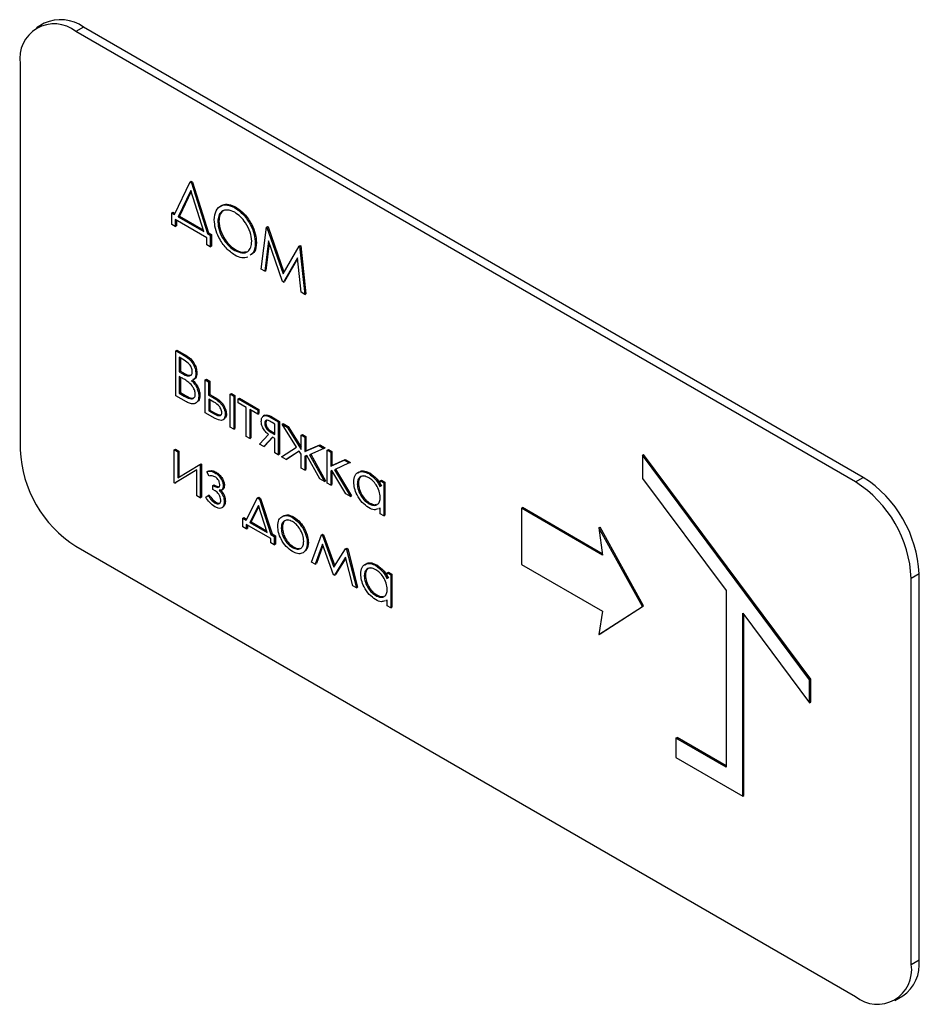
# Model space of a CAD drawing. Units: millimetres. Extents: x 153 to 742, y 23 to 561.
# Drawn here: x 617 to 623, y 122 to 128 of the extents above; entities that cross this region are included whole.
import ezdxf

# ---------------------------------------------------------------- set-up
doc = ezdxf.new("R2010")
doc.units = ezdxf.units.MM

msp = doc.modelspace()

# ---------------------------------------------------------------- linework, layer by layer
at = {"color": 7, "linetype": 'Continuous', "lineweight": 25}
for p, q in [((617.4622, 128.46), (617.4127, 128.4314)), ((617.7122, 128.4352), (617.6627, 128.4066)), ((622.6124, 125.5492), (617.6627, 128.4066)), ((622.6619, 125.5778), (617.7122, 128.4352)), ((617.3091, 128.2025), (617.3091, 125.7528)), ((618.2895, 127.2457), (618.3881, 127.4526)), ((618.3881, 127.4526), (618.3952, 127.4567)), ((618.3881, 127.4526), (618.3966, 127.4477)), ((618.3952, 127.4567), (618.4037, 127.4518)), ((618.3966, 127.4477), (618.4037, 127.4518)), ((618.3966, 127.4477), (618.4989, 127.1248)), ((618.4037, 127.4518), (618.506, 127.1289)), ((618.3926, 127.3984), (618.3133, 127.232)), ((618.3947, 127.392), (618.3204, 127.236)), ((618.4749, 127.1387), (618.3926, 127.3984)), ((618.6702, 127.2897), (618.6773, 127.2938)), ((618.272, 127.2558), (618.2791, 127.2599)), ((618.272, 127.1825), (618.272, 127.2558)), ((618.272, 127.2558), (618.2895, 127.2457)), ((618.2791, 127.2599), (618.2925, 127.2521)), ((618.3133, 127.232), (618.3204, 127.236)), ((618.3133, 127.232), (618.4749, 127.1387)), ((618.3204, 127.236), (618.4717, 127.1487)), ((618.2942, 127.1697), (618.272, 127.1825)), ((618.4941, 127.0983), (618.2942, 127.2137)), ((618.2942, 127.2137), (618.2942, 127.1697)), ((618.2942, 127.1697), (618.3013, 127.1738)), ((618.3013, 127.2096), (618.3013, 127.1738)), ((618.5639, 127.1997), (618.571, 127.2038)), ((618.84, 126.8986), (618.8727, 127.1656)), ((618.8727, 127.1656), (618.8797, 127.1696)), ((618.8727, 127.1656), (618.8758, 127.1637)), ((618.8758, 127.1637), (618.8829, 127.1678)), ((618.8758, 127.1637), (618.978, 126.8702)), ((618.8797, 127.1696), (618.8829, 127.1678)), ((618.8829, 127.1678), (618.9833, 126.8794)), ((618.4941, 127.0543), (618.4941, 127.0983)), ((618.4989, 127.1248), (618.506, 127.1289)), ((618.4989, 127.1248), (618.5164, 127.1148)), ((618.506, 127.1289), (618.5234, 127.1188)), ((618.5164, 127.1148), (618.5234, 127.1188)), ((618.5164, 127.1148), (618.5164, 127.0415)), ((618.5234, 127.1188), (618.5234, 127.0456)), ((618.5164, 127.0415), (618.4941, 127.0543)), ((618.5164, 127.0415), (618.5234, 127.0456)), ((618.8019, 127.0636), (618.809, 127.0677)), ((618.886, 127.0782), (618.8623, 126.8857)), ((618.8909, 127.0642), (618.8694, 126.8898)), ((618.9757, 126.8203), (618.886, 127.0782)), ((618.978, 126.8702), (619.0799, 127.0459)), ((619.0799, 127.0459), (619.087, 127.05)), ((619.0799, 127.0459), (619.0832, 127.044)), ((619.0832, 127.044), (619.0902, 127.0481)), ((619.0832, 127.044), (619.116, 126.7393)), ((619.087, 127.05), (619.0902, 127.0481)), ((619.0902, 127.0481), (619.1231, 126.7433)), ((618.6713, 127.018), (618.6784, 127.0221)), ((619.07, 126.9715), (618.9807, 126.8174)), ((619.0937, 126.7521), (619.07, 126.9715)), ((619.0708, 126.9646), (618.9878, 126.8215)), ((618.8623, 126.8857), (618.84, 126.8986)), ((618.8623, 126.8857), (618.8694, 126.8898)), ((618.9807, 126.8174), (618.9757, 126.8203)), ((618.9807, 126.8174), (618.9878, 126.8215)), ((619.116, 126.7393), (619.0937, 126.7521)), ((619.116, 126.7393), (619.1231, 126.7433)), ((618.2974, 126.3817), (618.3045, 126.3858)), ((618.2974, 126.3817), (618.3457, 126.3538)), ((618.2974, 126.0959), (618.2974, 126.3817)), ((618.3045, 126.3858), (618.3528, 126.3579)), ((618.3457, 126.3538), (618.3528, 126.3579)), ((618.3498, 126.3222), (618.3196, 126.3396)), ((618.3196, 126.3396), (618.3196, 126.248)), ((618.3267, 126.3355), (618.3267, 126.252)), ((618.3196, 126.248), (618.3267, 126.252)), ((618.3196, 126.248), (618.3346, 126.2393)), ((618.3344, 126.2101), (618.3196, 126.2186)), ((618.3196, 126.2186), (618.3196, 126.1124)), ((618.3267, 126.252), (618.3416, 126.2434)), ((618.3346, 126.2393), (618.3416, 126.2434)), ((618.4243, 126.2376), (618.4314, 126.2417)), ((618.3267, 126.2146), (618.3267, 126.1165)), ((618.4065, 126.1965), (618.4153, 126.2016)), ((618.4846, 126.1967), (618.4917, 126.2008)), ((618.4846, 125.9878), (618.4846, 126.1967)), ((618.4846, 126.1967), (618.506, 126.1843)), ((618.4917, 126.2008), (618.5131, 126.1884)), ((618.506, 126.1843), (618.5131, 126.1884)), ((618.506, 126.1843), (618.506, 126.1001)), ((618.5131, 126.1884), (618.5131, 126.1042)), ((618.3644, 126.0573), (618.2974, 126.0959)), ((618.3196, 126.1124), (618.3267, 126.1165)), ((618.3196, 126.1124), (618.3513, 126.0941)), ((618.3267, 126.1165), (618.3583, 126.0982)), ((618.3513, 126.0941), (618.3583, 126.0982)), ((618.4434, 126.0928), (618.4504, 126.0968)), ((618.506, 126.1001), (618.5131, 126.1042)), ((618.506, 126.1001), (618.5293, 126.0866)), ((618.5131, 126.1042), (618.5364, 126.0907)), ((618.6433, 126.1051), (618.6503, 126.1092)), ((618.6433, 126.1051), (618.6655, 126.0923)), ((618.6433, 125.8962), (618.6433, 126.1051)), ((618.6503, 126.1092), (618.6726, 126.0964)), ((618.6655, 126.0923), (618.6726, 126.0964)), ((618.6655, 126.0923), (618.6655, 125.8834)), ((618.6726, 126.0964), (618.6726, 125.8875)), ((618.5289, 126.0612), (618.5068, 126.0739)), ((618.5068, 126.0739), (618.5068, 126.0007)), ((618.5139, 126.0699), (618.5139, 126.0047)), ((618.5293, 126.0866), (618.5364, 126.0907)), ((618.694, 126.0758), (618.7011, 126.0799)), ((618.694, 126.0758), (618.8178, 126.0044)), ((618.694, 126.0501), (618.694, 126.0758)), ((618.7448, 126.0208), (618.694, 126.0501)), ((618.7011, 126.0799), (618.8249, 126.0084)), ((618.5466, 125.952), (618.4846, 125.9878)), ((618.5068, 126.0007), (618.5139, 126.0047)), ((618.5068, 126.0007), (618.5367, 125.9834)), ((618.5139, 126.0047), (618.5438, 125.9875)), ((618.5367, 125.9834), (618.5438, 125.9875)), ((618.6115, 125.9762), (618.6186, 125.9802)), ((618.7448, 125.8376), (618.7448, 126.0208)), ((618.8178, 125.9787), (618.767, 126.008)), ((618.767, 126.008), (618.767, 125.8248)), ((618.7741, 126.0039), (618.7741, 125.8289)), ((618.8178, 126.0044), (618.8249, 126.0084)), ((618.8178, 126.0044), (618.8178, 125.9787)), ((618.8178, 125.9787), (618.8249, 125.9828)), ((618.8249, 126.0084), (618.8249, 125.9828)), ((618.8612, 125.9716), (618.8524, 125.9665)), ((618.8622, 125.9189), (618.8693, 125.923)), ((618.8927, 125.9611), (618.8998, 125.9652)), ((618.8927, 125.9611), (618.9479, 125.9293)), ((618.8998, 125.9652), (618.9549, 125.9333)), ((618.9257, 125.9164), (618.9099, 125.9255)), ((618.9257, 125.8505), (618.9257, 125.9164)), ((618.9479, 125.9293), (618.9549, 125.9333)), ((618.9479, 125.9293), (618.9479, 125.7204)), ((618.9549, 125.9333), (618.9549, 125.7245)), ((618.9721, 125.9153), (618.9792, 125.9193)), ((619.0631, 125.7696), (618.9721, 125.9153)), ((618.9721, 125.9153), (619.0042, 125.8967)), ((618.9792, 125.9193), (619.0113, 125.9008)), ((618.6655, 125.8834), (618.6433, 125.8962)), ((618.6655, 125.8834), (618.6726, 125.8875)), ((618.8297, 125.7886), (618.8856, 125.8506)), ((618.9099, 125.8595), (618.917, 125.8636)), ((618.9099, 125.8595), (618.9257, 125.8505)), ((618.917, 125.8636), (618.9257, 125.8586)), ((619.0042, 125.8967), (619.0113, 125.9008)), ((619.0042, 125.8967), (619.0938, 125.7552)), ((619.0113, 125.9008), (619.0938, 125.7705)), ((619.0938, 125.845), (619.1009, 125.8491)), ((619.0938, 125.845), (619.116, 125.8322)), ((619.0938, 125.7552), (619.0938, 125.845)), ((619.1009, 125.8491), (619.1231, 125.8363)), ((618.767, 125.8248), (618.7448, 125.8376)), ((618.767, 125.8248), (618.7741, 125.8289)), ((618.8563, 125.7733), (618.8297, 125.7886)), ((618.9106, 125.8335), (618.8563, 125.7733)), ((618.9128, 125.8322), (618.8633, 125.7774)), ((618.9257, 125.8248), (618.9106, 125.8335)), ((618.9257, 125.7332), (618.9257, 125.8248)), ((619.116, 125.8322), (619.1231, 125.8363)), ((619.116, 125.8322), (619.116, 125.7424)), ((619.116, 125.7424), (619.2056, 125.7805)), ((619.1231, 125.8363), (619.1231, 125.7465)), ((619.1231, 125.7465), (619.2127, 125.7845)), ((619.2056, 125.7805), (619.2127, 125.7845)), ((619.2056, 125.7805), (619.2377, 125.7619)), ((619.2127, 125.7845), (619.2448, 125.766)), ((618.2879, 125.7523), (618.295, 125.7564)), ((618.2879, 125.5434), (618.2879, 125.7523)), ((618.2879, 125.7523), (618.3101, 125.7395)), ((618.295, 125.7564), (618.3172, 125.7435)), ((618.3101, 125.7395), (618.3172, 125.7435)), ((618.3101, 125.7395), (618.3101, 125.5755)), ((618.3172, 125.7435), (618.3172, 125.5798)), ((618.8563, 125.7733), (618.8633, 125.7774)), ((618.9479, 125.7204), (618.9257, 125.7332)), ((618.9479, 125.7204), (618.9549, 125.7245)), ((618.9693, 125.708), (619.0631, 125.7696)), ((619.0804, 125.745), (618.9984, 125.6912)), ((619.0806, 125.7446), (619.0055, 125.6953)), ((619.0938, 125.7243), (619.0804, 125.745)), ((619.0938, 125.6361), (619.0938, 125.7243)), ((619.116, 125.7424), (619.1231, 125.7465)), ((619.2377, 125.7619), (619.1467, 125.7219)), ((619.1467, 125.7219), (619.2406, 125.5514)), ((619.1542, 125.7252), (619.2476, 125.5555)), ((619.2377, 125.7619), (619.2448, 125.766)), ((619.2588, 125.7497), (619.2659, 125.7538)), ((619.2588, 125.7497), (619.281, 125.7369)), ((619.2588, 125.5409), (619.2588, 125.7497)), ((619.2659, 125.7538), (619.2881, 125.741)), ((619.281, 125.7369), (619.2881, 125.741)), ((619.281, 125.7369), (619.281, 125.6492)), ((619.2881, 125.741), (619.2881, 125.6532)), ((621.2603, 125.7186), (621.2674, 125.7227)), ((621.2603, 125.7186), (621.2603, 125.5716)), ((622.321, 124.2939), (621.2603, 125.7186)), ((622.3281, 124.2979), (621.2674, 125.7227)), ((618.3101, 125.5755), (618.4497, 125.6589)), ((618.4497, 125.6589), (618.4568, 125.6629)), ((618.4497, 125.6589), (618.4529, 125.657)), ((618.4529, 125.657), (618.46, 125.6611)), ((618.4529, 125.657), (618.4529, 125.4482)), ((618.4568, 125.6629), (618.46, 125.6611)), ((618.46, 125.6611), (618.46, 125.4523)), ((618.9984, 125.6912), (618.9693, 125.708)), ((618.9984, 125.6912), (619.0055, 125.6953)), ((619.1297, 125.7165), (619.116, 125.7114)), ((619.116, 125.7114), (619.116, 125.6233)), ((619.1231, 125.714), (619.1231, 125.6274)), ((619.2113, 125.5683), (619.1297, 125.7165)), ((619.281, 125.6492), (619.3662, 125.6878)), ((619.2881, 125.6532), (619.3733, 125.6918)), ((619.3984, 125.6692), (619.3047, 125.6267)), ((619.3662, 125.6878), (619.3733, 125.6918)), ((619.3662, 125.6878), (619.3984, 125.6692)), ((619.3733, 125.6918), (619.4055, 125.6732)), ((619.3984, 125.6692), (619.4055, 125.6732)), ((618.4307, 125.625), (618.2911, 125.5416)), ((618.4307, 125.6248), (618.2981, 125.5457)), ((618.4307, 125.461), (618.4307, 125.625)), ((618.4941, 125.6131), (618.5012, 125.6172)), ((618.5084, 125.586), (618.4941, 125.6131)), ((618.5459, 125.607), (618.5529, 125.6111)), ((619.116, 125.6233), (619.0938, 125.6361)), ((619.116, 125.6233), (619.1231, 125.6274)), ((619.281, 125.6492), (619.2881, 125.6532)), ((619.2884, 125.6205), (619.281, 125.6172)), ((619.281, 125.6172), (619.281, 125.5281)), ((619.2881, 125.6203), (619.2881, 125.5322)), ((619.3759, 125.4733), (619.2884, 125.6205)), ((619.3047, 125.6267), (619.4064, 125.4557)), ((619.3122, 125.6301), (619.4134, 125.4598)), ((619.522, 125.6015), (619.529, 125.6056)), ((618.2911, 125.5416), (618.2879, 125.5434)), ((618.2911, 125.5416), (618.2981, 125.5457)), ((618.5322, 125.527), (618.5393, 125.531)), ((618.5393, 125.531), (618.5518, 125.5238)), ((619.2406, 125.5514), (619.2113, 125.5683)), ((619.2406, 125.5514), (619.2476, 125.5555)), ((619.281, 125.5281), (619.2588, 125.5409)), ((619.281, 125.5281), (619.2881, 125.5322)), ((619.4492, 125.5357), (619.4563, 125.5398)), ((619.5951, 125.5556), (619.6022, 125.5597)), ((619.5951, 125.5169), (619.5951, 125.5556)), ((619.5951, 125.5556), (619.6174, 125.5428)), ((619.6022, 125.5597), (619.6244, 125.5468)), ((619.6174, 125.5428), (619.6244, 125.5468)), ((619.6174, 125.5428), (619.6174, 125.3339)), ((619.6244, 125.5468), (619.6244, 125.338)), ((621.2603, 125.5716), (621.7907, 124.8593)), ((622.6124, 125.5492), (622.6619, 125.5778)), ((618.5021, 125.4638), (618.5091, 125.4679)), ((618.5322, 125.527), (618.5447, 125.5198)), ((618.5322, 125.5013), (618.5322, 125.527)), ((618.5472, 125.4926), (618.5322, 125.5013)), ((618.5447, 125.5198), (618.5518, 125.5238)), ((618.5879, 125.4974), (618.5968, 125.5025)), ((618.5988, 125.5234), (618.6059, 125.5275)), ((619.4064, 125.4557), (619.3759, 125.4733)), ((618.4529, 125.4482), (618.4307, 125.461)), ((618.4529, 125.4482), (618.46, 125.4523)), ((618.4878, 125.4524), (618.5021, 125.4638)), ((618.5452, 125.4169), (618.5523, 125.421)), ((618.6052, 125.4221), (618.6123, 125.4262)), ((618.744, 125.3058), (618.8165, 125.4471)), ((618.8165, 125.4471), (618.8236, 125.4512)), ((618.8165, 125.4471), (618.8287, 125.4401)), ((618.8236, 125.4512), (618.8358, 125.4441)), ((618.8287, 125.4401), (618.8358, 125.4441)), ((618.8287, 125.4401), (618.9011, 125.2151)), ((618.8358, 125.4441), (618.9081, 125.2192)), ((619.4064, 125.4557), (619.4134, 125.4598)), ((619.5221, 125.4109), (619.5291, 125.415)), ((618.8225, 125.399), (618.7682, 125.2918)), ((618.8245, 125.3929), (618.7752, 125.2959)), ((618.877, 125.229), (618.8225, 125.399)), ((619.5951, 125.3829), (619.5863, 125.3804)), ((619.5867, 125.3772), (619.5951, 125.3821)), ((619.5951, 125.3467), (619.5951, 125.3829)), ((619.6174, 125.3339), (619.5951, 125.3467)), ((620.4914, 125.3815), (620.4985, 125.3856)), ((620.4914, 125.3815), (620.4914, 125.0246)), ((621.0055, 125.0848), (620.4914, 125.3815)), ((621.0044, 125.0936), (620.4985, 125.3856)), ((618.7226, 125.3181), (618.7297, 125.3222)), ((618.7226, 125.2632), (618.7226, 125.3181)), ((618.7226, 125.3181), (618.744, 125.3058)), ((618.7297, 125.3222), (618.7472, 125.3121)), ((618.7682, 125.2918), (618.7752, 125.2959)), ((618.7682, 125.2918), (618.877, 125.229)), ((618.7752, 125.2959), (618.8738, 125.239)), ((619.0384, 125.3227), (619.0455, 125.3268)), ((619.6174, 125.3339), (619.6244, 125.338)), ((618.7448, 125.2504), (618.7226, 125.2632)), ((618.9003, 125.1899), (618.7448, 125.2797)), ((618.7448, 125.2797), (618.7448, 125.2504)), ((618.7448, 125.2504), (618.7519, 125.2544)), ((618.7519, 125.2756), (618.7519, 125.2544)), ((618.9011, 125.2151), (618.9081, 125.2192)), ((618.9081, 125.2192), (618.9296, 125.2068)), ((618.9669, 125.2551), (618.974, 125.2592)), ((619.1071, 125.2486), (619.1142, 125.2527)), ((619.2217, 125.2132), (619.2288, 125.2173)), ((619.2288, 125.2173), (619.2351, 125.2136)), ((620.9836, 125.2568), (620.9907, 125.2609)), ((621.2603, 124.7592), (620.9836, 125.2568)), ((620.9836, 125.2568), (621.0055, 125.0848)), ((621.2674, 124.7633), (620.9907, 125.2609)), ((618.9003, 125.1617), (618.9003, 125.1899)), ((618.9225, 125.1489), (618.9003, 125.1617)), ((618.9011, 125.2151), (618.9225, 125.2027)), ((618.9225, 125.2027), (618.9296, 125.2068)), ((618.9225, 125.2027), (618.9225, 125.1489)), ((618.9296, 125.2068), (618.9296, 125.153)), ((619.1319, 125.1601), (619.139, 125.1641)), ((619.1597, 125.0402), (619.2217, 125.2132)), ((619.2217, 125.2132), (619.228, 125.2096)), ((619.228, 125.2096), (619.2351, 125.2136)), ((619.228, 125.2096), (619.3016, 125.007)), ((619.2351, 125.2136), (619.307, 125.0157)), ((617.6627, 125.1405), (622.6124, 122.283)), ((618.9225, 125.1489), (618.9296, 125.153)), ((619.0383, 125.1322), (619.0454, 125.1363)), ((619.2287, 125.1542), (619.183, 125.0267)), ((619.2315, 125.1464), (619.19, 125.0308)), ((619.2994, 124.9595), (619.2287, 125.1542)), ((619.3016, 125.007), (619.3752, 125.1246)), ((619.3752, 125.1246), (619.3822, 125.1287)), ((619.3752, 125.1246), (619.3819, 125.1207)), ((619.3819, 125.1207), (619.3889, 125.1248)), ((619.3819, 125.1207), (619.4436, 124.8762)), ((619.3822, 125.1287), (619.3889, 125.1248)), ((619.3889, 125.1248), (619.4507, 124.8803)), ((619.183, 125.0267), (619.1597, 125.0402)), ((619.183, 125.0267), (619.19, 125.0308)), ((619.3746, 125.0704), (619.3038, 124.957)), ((619.3759, 125.0652), (619.3109, 124.9611)), ((619.4204, 124.8897), (619.3746, 125.0704)), ((619.5664, 125.0179), (619.5735, 125.022)), ((619.6396, 124.972), (619.6466, 124.9761)), ((619.6396, 124.9333), (619.6396, 124.972)), ((619.6396, 124.972), (619.6618, 124.9592)), ((619.6466, 124.9761), (619.6688, 124.9632)), ((620.4914, 125.0246), (621.0055, 124.7278)), ((619.3038, 124.957), (619.2994, 124.9595)), ((619.3038, 124.957), (619.3109, 124.9611)), ((619.4936, 124.9521), (619.5007, 124.9562)), ((619.6618, 124.9592), (619.6688, 124.9632)), ((619.6618, 124.9592), (619.6618, 124.7503)), ((619.6688, 124.9632), (619.6688, 124.7544)), ((623.0155, 124.9654), (622.966, 124.9368)), ((622.966, 122.4872), (622.966, 124.9368)), ((623.0155, 122.5158), (623.0155, 124.9654)), ((619.4436, 124.8762), (619.4204, 124.8897)), ((619.4436, 124.8762), (619.4507, 124.8803)), ((621.7907, 124.8593), (621.7907, 123.7386)), ((619.5665, 124.8273), (619.5736, 124.8314)), ((619.6396, 124.7993), (619.6307, 124.7968)), ((619.6311, 124.7936), (619.6396, 124.7985)), ((619.6396, 124.7631), (619.6396, 124.7993)), ((619.6618, 124.7503), (619.6396, 124.7631)), ((619.6618, 124.7503), (619.6688, 124.7544)), ((620.9836, 124.581), (621.2603, 124.7592)), ((621.0055, 124.7278), (620.9836, 124.581)), ((620.9907, 124.5851), (621.2674, 124.7633)), ((621.2603, 124.7592), (621.2674, 124.7633)), ((621.8967, 124.7168), (622.321, 124.1469)), ((621.8967, 123.5548), (621.8967, 124.7168)), ((621.9038, 123.5589), (621.9038, 124.7073)), ((620.9836, 124.581), (620.9907, 124.5851)), ((622.321, 124.2939), (622.3281, 124.2979)), ((622.321, 124.1469), (622.321, 124.2939)), ((622.3281, 124.151), (622.3281, 124.2979)), ((622.321, 124.1469), (622.3281, 124.151)), ((621.4725, 123.9222), (621.4795, 123.9263)), ((621.4725, 123.9222), (621.4725, 123.7998)), ((621.7907, 123.7386), (621.4725, 123.9222)), ((621.7907, 123.7467), (621.4795, 123.9263)), ((621.4725, 123.7998), (621.8967, 123.5548)), ((621.8967, 123.5548), (621.9038, 123.5589)), ((622.966, 122.4872), (623.0155, 122.5158)), ((622.8624, 122.2583), (622.9119, 122.2869))]:
    msp.add_line(p, q, dxfattribs=at)
for centre, radius, start, end in [((617.5657, 128.2308), 0.2515, 54.38108, 114.30889), ((617.5247, 128.2374), 0.2184, 50.79634, 189.21441), ((618.0768, 125.7878), 0.7684, 182.60593, 237.39407), ((622.1984, 124.9019), 0.7684, 2.60527, 57.39473), ((622.2479, 124.9305), 0.7684, 2.60527, 57.39473), ((622.7505, 122.4522), 0.2184, 230.79755, 9.2132), ((622.7776, 122.4855), 0.2398, 304.0565, 7.25543)]:
    msp.add_arc(centre, radius, start, end, dxfattribs=at)
for points, knots in [([(618.5417, 127.2124), (618.544, 127.2332), (618.5486, 127.2746), (618.5825, 127.3053), (618.6252, 127.3105), (618.6552, 127.2967), (618.6702, 127.2897)], [0, 0, 0, 0, 0.279727, 0.55933, 0.779681, 1, 1, 1, 1]), ([(618.581, 127.2936), (618.5852, 127.2985), (618.5977, 127.3131), (618.6329, 127.3138), (618.6625, 127.3005), (618.6773, 127.2938)], [0, 0, 0, 0, 0.202099, 0.601078, 1, 1, 1, 1]), ([(618.6702, 127.2897), (618.6896, 127.2762), (618.7284, 127.2491), (618.7718, 127.1835), (618.7981, 127.1185), (618.8006, 127.0819), (618.8019, 127.0636)], [0, 0, 0, 0, 0.279764, 0.559353, 0.779557, 1, 1, 1, 1]), ([(618.6773, 127.2938), (618.6967, 127.2803), (618.7355, 127.2532), (618.7788, 127.1876), (618.8052, 127.1226), (618.8077, 127.086), (618.809, 127.0677)], [0, 0, 0, 0, 0.279764, 0.559353, 0.779557, 1, 1, 1, 1]), ([(618.6713, 127.2598), (618.6557, 127.2665), (618.6245, 127.2798), (618.5887, 127.2686), (618.5673, 127.2405), (618.5651, 127.2133), (618.5639, 127.1997)], [0, 0, 0, 0, 0.279628, 0.55936, 0.779636, 1, 1, 1, 1]), ([(618.6118, 127.2726), (618.6061, 127.2716), (618.5901, 127.2687), (618.5747, 127.2439), (618.5722, 127.2172), (618.571, 127.2038)], [0, 0, 0, 0, 0.216478, 0.608161, 1, 1, 1, 1]), ([(618.7797, 127.0765), (618.7778, 127.0957), (618.774, 127.1342), (618.7439, 127.1909), (618.7082, 127.2343), (618.6836, 127.2513), (618.6713, 127.2598)], [0, 0, 0, 0, 0.279481, 0.558875, 0.779516, 1, 1, 1, 1]), ([(618.6722, 126.9881), (618.653, 127.0017), (618.6147, 127.0287), (618.572, 127.0937), (618.5457, 127.158), (618.5431, 127.1943), (618.5417, 127.2124)], [0, 0, 0, 0, 0.2796649, 0.5593453, 0.7796442, 1, 1, 1, 1]), ([(618.5639, 127.1997), (618.5658, 127.1806), (618.5696, 127.1424), (618.5995, 127.0863), (618.6346, 127.0427), (618.6591, 127.0262), (618.6713, 127.018)], [0, 0, 0, 0, 0.279424, 0.55908, 0.779482, 1, 1, 1, 1]), ([(618.571, 127.2038), (618.5729, 127.1847), (618.5767, 127.1465), (618.6066, 127.0904), (618.6417, 127.0467), (618.6662, 127.0303), (618.6784, 127.0221)], [0, 0, 0, 0, 0.279424, 0.55908, 0.779482, 1, 1, 1, 1]), ([(618.6713, 127.018), (618.687, 127.011), (618.7185, 126.997), (618.7549, 127.0072), (618.7763, 127.0356), (618.7786, 127.0629), (618.7797, 127.0765)], [0, 0, 0, 0, 0.279835, 0.55939, 0.779642, 1, 1, 1, 1]), ([(618.8019, 127.0636), (618.8004, 127.0417), (618.7981, 127.0072), (618.7775, 126.993), (618.7699, 126.9877)], [0, 0, 0, 0, 0.632741, 1, 1, 1, 1]), ([(618.809, 127.0677), (618.8075, 127.0458), (618.8052, 127.0113), (618.7845, 126.997), (618.777, 126.9918)], [0, 0, 0, 0, 0.632741, 1, 1, 1, 1]), ([(618.7544, 126.9743), (618.7422, 126.9715), (618.7175, 126.9659), (618.6874, 126.9807), (618.6722, 126.9881)], [0, 0, 0, 0, 0.494213, 1, 1, 1, 1]), ([(618.6784, 127.0221), (618.6945, 127.0142), (618.7202, 127.0016), (618.7395, 127.0093), (618.7467, 127.0122)], [0, 0, 0, 0, 0.627873, 1, 1, 1, 1]), ([(618.3457, 126.3538), (618.3563, 126.3474), (618.3774, 126.3347), (618.4053, 126.3041), (618.4216, 126.268), (618.4234, 126.2477), (618.4243, 126.2376)], [0, 0, 0, 0, 0.281313, 0.559914, 0.779943, 1, 1, 1, 1]), ([(618.3528, 126.3579), (618.3634, 126.3515), (618.3845, 126.3388), (618.4124, 126.3081), (618.4286, 126.2721), (618.4305, 126.2518), (618.4314, 126.2417)], [0, 0, 0, 0, 0.281313, 0.559914, 0.779943, 1, 1, 1, 1]), ([(618.4021, 126.2499), (618.4014, 126.2574), (618.4003, 126.2686), (618.3925, 126.284), (618.3777, 126.3047), (618.3622, 126.3144), (618.3498, 126.3222)], [0, 0, 0, 0, 0.249275, 0.374934, 0.500659, 1, 1, 1, 1]), ([(618.3346, 126.2393), (618.3501, 126.2304), (618.3695, 126.2192), (618.3887, 126.2227), (618.3962, 126.2283), (618.4012, 126.2374), (618.4018, 126.2457), (618.4021, 126.2499)], [0, 0, 0, 0, 0.498616, 0.624009, 0.749382, 0.874712, 1, 1, 1, 1]), ([(618.3416, 126.2434), (618.357, 126.2348), (618.3761, 126.2241), (618.3936, 126.2258), (618.3966, 126.2283), (618.3972, 126.2287)], [0, 0, 0, 0, 0.762086, 0.953736, 1, 1, 1, 1]), ([(618.4243, 126.2376), (618.4239, 126.2312), (618.423, 126.2183), (618.4172, 126.2035), (618.4094, 126.2004), (618.4062, 126.1991)], [0, 0, 0, 0, 0.366586, 0.73291, 1, 1, 1, 1]), ([(618.4314, 126.2417), (618.4309, 126.2352), (618.43, 126.2224), (618.4243, 126.2076), (618.4165, 126.2045), (618.4132, 126.2032)], [0, 0, 0, 0, 0.366586, 0.73291, 1, 1, 1, 1]), ([(618.3807, 126.18), (618.3721, 126.1862), (618.3567, 126.1973), (618.3412, 126.2062), (618.3344, 126.2101)], [0, 0, 0, 0, 0.5596981, 1, 1, 1, 1]), ([(618.4212, 126.1056), (618.4204, 126.113), (618.4189, 126.1279), (618.4046, 126.1566), (618.3897, 126.1711), (618.3807, 126.18)], [0, 0, 0, 0, 0.279934, 0.560409, 1, 1, 1, 1]), ([(618.3957, 126.1933), (618.4031, 126.1856), (618.418, 126.1701), (618.4335, 126.1419), (618.442, 126.1152), (618.4429, 126.1002), (618.4434, 126.0928)], [0, 0, 0, 0, 0.280379, 0.55961, 0.779743, 1, 1, 1, 1]), ([(618.4028, 126.1974), (618.4102, 126.1896), (618.425, 126.1742), (618.4406, 126.146), (618.4491, 126.1193), (618.45, 126.1043), (618.4504, 126.0968)], [0, 0, 0, 0, 0.280379, 0.55961, 0.779743, 1, 1, 1, 1]), ([(618.3513, 126.0941), (618.3674, 126.0848), (618.3917, 126.0709), (618.413, 126.0805), (618.4202, 126.0926), (618.4208, 126.1013), (618.4212, 126.1056)], [0, 0, 0, 0, 0.499363, 0.748717, 0.874402, 1, 1, 1, 1]), ([(618.3583, 126.0982), (618.3751, 126.0878), (618.3969, 126.0743), (618.4113, 126.083), (618.4146, 126.085)], [0, 0, 0, 0, 0.768208, 1, 1, 1, 1]), ([(618.4434, 126.0928), (618.4419, 126.0808), (618.439, 126.0569), (618.4167, 126.0425), (618.3905, 126.0439), (618.3731, 126.0528), (618.3644, 126.0573)], [0, 0, 0, 0, 0.279131, 0.558649, 0.779054, 1, 1, 1, 1]), ([(618.4504, 126.0968), (618.4498, 126.0838), (618.449, 126.0674), (618.4392, 126.0616), (618.4372, 126.0604)], [0, 0, 0, 0, 0.796466, 1, 1, 1, 1]), ([(618.5893, 125.9887), (618.589, 125.9926), (618.5883, 126.0005), (618.5834, 126.0133), (618.5766, 126.0254), (618.5585, 126.0449), (618.542, 126.054), (618.5289, 126.0612)], [0, 0, 0, 0, 0.124887, 0.250043, 0.374946, 0.499979, 1, 1, 1, 1]), ([(618.5293, 126.0866), (618.5488, 126.0756), (618.578, 126.0591), (618.6028, 126.0173), (618.6106, 125.993), (618.6112, 125.9818), (618.6115, 125.9762)], [0, 0, 0, 0, 0.499246, 0.748786, 0.874379, 1, 1, 1, 1]), ([(618.5364, 126.0907), (618.5558, 126.0797), (618.5851, 126.0632), (618.6098, 126.0214), (618.6176, 125.997), (618.6183, 125.9858), (618.6186, 125.9802)], [0, 0, 0, 0, 0.499246, 0.748786, 0.874379, 1, 1, 1, 1]), ([(618.5367, 125.9834), (618.5483, 125.9772), (618.5628, 125.9694), (618.5783, 125.9693), (618.5847, 125.9724), (618.5887, 125.9791), (618.5891, 125.9855), (618.5893, 125.9887)], [0, 0, 0, 0, 0.499545, 0.624857, 0.749913, 0.874827, 1, 1, 1, 1]), ([(618.5438, 125.9875), (618.5555, 125.981), (618.57, 125.9729), (618.5825, 125.9737), (618.5849, 125.9739)], [0, 0, 0, 0, 0.805566, 1, 1, 1, 1]), ([(618.6115, 125.9762), (618.6103, 125.9667), (618.6077, 125.9478), (618.5839, 125.9339), (618.5608, 125.9452), (618.5466, 125.952)], [0, 0, 0, 0, 0.280016, 0.560238, 1, 1, 1, 1]), ([(618.6186, 125.9802), (618.6182, 125.9695), (618.6179, 125.9579), (618.6111, 125.954), (618.6106, 125.9537)], [0, 0, 0, 0, 0.9226376, 1, 1, 1, 1]), ([(618.84, 125.9326), (618.8406, 125.9413), (618.8419, 125.9586), (618.8562, 125.9707), (618.8744, 125.9703), (618.8866, 125.9642), (618.8927, 125.9611)], [0, 0, 0, 0, 0.280164, 0.55876, 0.779077, 1, 1, 1, 1]), ([(618.8614, 125.9696), (618.8626, 125.9709), (618.8674, 125.976), (618.8818, 125.9739), (618.8938, 125.9681), (618.8998, 125.9652)], [0, 0, 0, 0, 0.152626, 0.575731, 1, 1, 1, 1]), ([(618.8856, 125.8506), (618.8789, 125.8561), (618.8655, 125.8671), (618.8502, 125.8902), (618.8413, 125.9133), (618.8404, 125.9262), (618.84, 125.9326)], [0, 0, 0, 0, 0.280164, 0.559736, 0.779725, 1, 1, 1, 1]), ([(618.9099, 125.9255), (618.8987, 125.9326), (618.8847, 125.9415), (618.8705, 125.94), (618.8634, 125.9342), (618.8627, 125.925), (618.8622, 125.9189)], [0, 0, 0, 0, 0.500462, 0.625763, 0.751035, 1, 1, 1, 1]), ([(618.8622, 125.9189), (618.8624, 125.9157), (618.8627, 125.9094), (618.866, 125.899), (618.8714, 125.889), (618.8853, 125.8716), (618.899, 125.8649), (618.9099, 125.8595)], [0, 0, 0, 0, 0.125211, 0.250248, 0.375311, 0.500294, 1, 1, 1, 1]), ([(618.8768, 125.9427), (618.8753, 125.9417), (618.8701, 125.9382), (618.8696, 125.9293), (618.8693, 125.923)], [0, 0, 0, 0, 0.288744, 1, 1, 1, 1]), ([(618.8693, 125.923), (618.8694, 125.9198), (618.8697, 125.9135), (618.8731, 125.9031), (618.8785, 125.8931), (618.8924, 125.8757), (618.9061, 125.869), (618.917, 125.8636)], [0, 0, 0, 0, 0.125211, 0.250248, 0.375311, 0.500294, 1, 1, 1, 1]), ([(618.4941, 125.6131), (618.5028, 125.6155), (618.5184, 125.6198), (618.5375, 125.6109), (618.5459, 125.607)], [0, 0, 0, 0, 0.559962, 1, 1, 1, 1]), ([(618.5012, 125.6172), (618.5099, 125.6196), (618.5254, 125.6238), (618.5445, 125.615), (618.5529, 125.6111)], [0, 0, 0, 0, 0.559962, 1, 1, 1, 1]), ([(618.5459, 125.607), (618.5532, 125.6021), (618.5679, 125.5922), (618.5856, 125.5691), (618.5972, 125.5444), (618.5983, 125.5304), (618.5988, 125.5234)], [0, 0, 0, 0, 0.280396, 0.560124, 0.779953, 1, 1, 1, 1]), ([(618.5529, 125.6111), (618.5603, 125.6062), (618.5749, 125.5963), (618.5927, 125.5732), (618.6043, 125.5485), (618.6054, 125.5345), (618.6059, 125.5275)], [0, 0, 0, 0, 0.280396, 0.560124, 0.779953, 1, 1, 1, 1]), ([(619.427, 125.5488), (619.4287, 125.5638), (619.4321, 125.5939), (619.4583, 125.6136), (619.4893, 125.6171), (619.5111, 125.6067), (619.522, 125.6015)], [0, 0, 0, 0, 0.279423, 0.559198, 0.779557, 1, 1, 1, 1]), ([(619.4545, 125.6037), (619.4589, 125.6084), (619.4696, 125.6198), (619.4967, 125.6208), (619.5182, 125.6107), (619.529, 125.6056)], [0, 0, 0, 0, 0.261294, 0.630577, 1, 1, 1, 1]), ([(619.522, 125.6015), (619.5383, 125.5899), (619.5675, 125.5693), (619.5867, 125.533), (619.5951, 125.5169)], [0, 0, 0, 0, 0.559075, 1, 1, 1, 1]), ([(619.529, 125.6056), (619.5454, 125.594), (619.5746, 125.5733), (619.5938, 125.537), (619.6022, 125.521)], [0, 0, 0, 0, 0.559075, 1, 1, 1, 1]), ([(618.5455, 125.5816), (618.5379, 125.5847), (618.5243, 125.5903), (618.5133, 125.5873), (618.5084, 125.586)], [0, 0, 0, 0, 0.55859, 1, 1, 1, 1]), ([(618.5447, 125.5198), (618.5491, 125.5178), (618.5578, 125.5138), (618.5686, 125.5145), (618.5758, 125.521), (618.5764, 125.5286), (618.5766, 125.5325)], [0, 0, 0, 0, 0.280371, 0.560663, 0.780056, 1, 1, 1, 1]), ([(618.5766, 125.5325), (618.5761, 125.5378), (618.5749, 125.5485), (618.5663, 125.5644), (618.5557, 125.5752), (618.5489, 125.5795), (618.5455, 125.5816)], [0, 0, 0, 0, 0.2793402, 0.5584438, 0.7789379, 1, 1, 1, 1]), ([(619.5213, 125.3857), (619.5074, 125.3956), (619.4796, 125.4154), (619.4488, 125.4627), (619.4298, 125.5093), (619.4279, 125.5357), (619.427, 125.5488)], [0, 0, 0, 0, 0.279575, 0.559335, 0.779593, 1, 1, 1, 1]), ([(619.5223, 125.5757), (619.5117, 125.5804), (619.4905, 125.5898), (619.4664, 125.5819), (619.4519, 125.563), (619.4501, 125.5448), (619.4492, 125.5357)], [0, 0, 0, 0, 0.279756, 0.559284, 0.77971, 1, 1, 1, 1]), ([(619.4492, 125.5357), (619.4507, 125.5226), (619.4537, 125.4965), (619.4732, 125.458), (619.4971, 125.4281), (619.5137, 125.4167), (619.5221, 125.4109)], [0, 0, 0, 0, 0.279414, 0.559121, 0.779554, 1, 1, 1, 1]), ([(619.4879, 125.587), (619.4827, 125.5862), (619.4705, 125.5842), (619.4591, 125.5667), (619.4572, 125.5487), (619.4563, 125.5398)], [0, 0, 0, 0, 0.2681852, 0.6342055, 1, 1, 1, 1]), ([(619.4563, 125.5398), (619.4578, 125.5267), (619.4608, 125.5006), (619.4802, 125.4621), (619.5042, 125.4322), (619.5208, 125.4207), (619.5291, 125.415)], [0, 0, 0, 0, 0.279414, 0.559121, 0.779554, 1, 1, 1, 1]), ([(619.5951, 125.4507), (619.594, 125.4638), (619.5916, 125.4899), (619.5716, 125.5287), (619.5475, 125.5588), (619.5307, 125.57), (619.5223, 125.5757)], [0, 0, 0, 0, 0.27966, 0.559224, 0.779496, 1, 1, 1, 1]), ([(618.5091, 125.4679), (618.5161, 125.4567), (618.5285, 125.4368), (618.545, 125.4258), (618.5523, 125.421)], [0, 0, 0, 0, 0.558819, 1, 1, 1, 1]), ([(618.583, 125.4341), (618.5824, 125.4403), (618.5813, 125.4528), (618.5709, 125.471), (618.5592, 125.4847), (618.5512, 125.49), (618.5472, 125.4926)], [0, 0, 0, 0, 0.27921, 0.558316, 0.779149, 1, 1, 1, 1]), ([(618.5518, 125.5238), (618.556, 125.522), (618.5646, 125.5182), (618.5738, 125.5175), (618.5765, 125.5205), (618.5768, 125.5208)], [0, 0, 0, 0, 0.471772, 0.943412, 1, 1, 1, 1]), ([(618.5988, 125.5234), (618.5985, 125.5185), (618.5979, 125.5085), (618.5903, 125.4959), (618.5799, 125.4958), (618.5736, 125.4958)], [0, 0, 0, 0, 0.281096, 0.561477, 1, 1, 1, 1]), ([(618.5736, 125.4958), (618.5787, 125.4898), (618.5888, 125.4779), (618.6026, 125.4513), (618.6042, 125.4331), (618.6052, 125.4221)], [0, 0, 0, 0, 0.281065, 0.561377, 1, 1, 1, 1]), ([(618.5806, 125.4998), (618.5857, 125.4939), (618.5959, 125.482), (618.6097, 125.4554), (618.6113, 125.4372), (618.6123, 125.4262)], [0, 0, 0, 0, 0.281065, 0.561377, 1, 1, 1, 1]), ([(618.6059, 125.5275), (618.6055, 125.5227), (618.6048, 125.513), (618.6009, 125.5036), (618.5963, 125.503), (618.5955, 125.5029)], [0, 0, 0, 0, 0.4525417, 0.9039341, 1, 1, 1, 1]), ([(618.546, 125.3908), (618.5336, 125.3992), (618.5115, 125.4143), (618.495, 125.4408), (618.4878, 125.4524)], [0, 0, 0, 0, 0.559661, 1, 1, 1, 1]), ([(618.5021, 125.4638), (618.509, 125.4526), (618.5215, 125.4327), (618.5379, 125.4217), (618.5452, 125.4169)], [0, 0, 0, 0, 0.558819, 1, 1, 1, 1]), ([(618.5452, 125.4169), (618.5506, 125.4142), (618.5613, 125.4088), (618.5744, 125.4106), (618.5819, 125.4201), (618.5826, 125.4294), (618.583, 125.4341)], [0, 0, 0, 0, 0.280669, 0.559797, 0.779609, 1, 1, 1, 1]), ([(618.6052, 125.4221), (618.6041, 125.4129), (618.6018, 125.3944), (618.5866, 125.3801), (618.5663, 125.3804), (618.5528, 125.3873), (618.546, 125.3908)], [0, 0, 0, 0, 0.279541, 0.55927, 0.779202, 1, 1, 1, 1]), ([(618.5523, 125.421), (618.5577, 125.4181), (618.5684, 125.4125), (618.5768, 125.4152), (618.5809, 125.4165)], [0, 0, 0, 0, 0.5128222, 1, 1, 1, 1]), ([(618.6123, 125.4262), (618.6117, 125.4162), (618.6109, 125.403), (618.6035, 125.3972), (618.6016, 125.3958)], [0, 0, 0, 0, 0.753538, 1, 1, 1, 1]), ([(619.5221, 125.4109), (619.5327, 125.4063), (619.5539, 125.397), (619.5786, 125.4037), (619.593, 125.423), (619.5944, 125.4415), (619.5951, 125.4507)], [0, 0, 0, 0, 0.279813, 0.559379, 0.779608, 1, 1, 1, 1]), ([(619.5291, 125.415), (619.5401, 125.4096), (619.556, 125.4017), (619.568, 125.4062), (619.5718, 125.4076)], [0, 0, 0, 0, 0.685602, 1, 1, 1, 1]), ([(619.5773, 125.3778), (619.571, 125.375), (619.5553, 125.368), (619.5341, 125.3791), (619.5213, 125.3857)], [0, 0, 0, 0, 0.399188, 1, 1, 1, 1]), ([(618.9447, 125.2681), (618.946, 125.2828), (618.9483, 125.3089), (618.963, 125.3221), (618.9695, 125.3279)], [0, 0, 0, 0, 0.559245, 1, 1, 1, 1]), ([(619.0383, 125.2971), (619.0277, 125.3017), (619.0066, 125.3109), (618.9834, 125.3015), (618.9691, 125.2827), (618.9676, 125.2643), (618.9669, 125.2551)], [0, 0, 0, 0, 0.279474, 0.559244, 0.779534, 1, 1, 1, 1]), ([(618.9695, 125.3279), (618.9807, 125.3326), (619.0007, 125.3411), (619.0268, 125.3283), (619.0384, 125.3227)], [0, 0, 0, 0, 0.558881, 1, 1, 1, 1]), ([(619.0056, 125.3079), (619.0002, 125.3067), (618.9879, 125.304), (618.9763, 125.2864), (618.9747, 125.2683), (618.974, 125.2592)], [0, 0, 0, 0, 0.283639, 0.641676, 1, 1, 1, 1]), ([(618.9766, 125.332), (618.9877, 125.3367), (619.0077, 125.3452), (619.0339, 125.3324), (619.0455, 125.3268)], [0, 0, 0, 0, 0.558881, 1, 1, 1, 1]), ([(619.1097, 125.1727), (619.1085, 125.1856), (619.106, 125.2115), (619.0865, 125.2496), (619.0632, 125.2801), (619.0466, 125.2914), (619.0383, 125.2971)], [0, 0, 0, 0, 0.279584, 0.559411, 0.779659, 1, 1, 1, 1]), ([(619.0384, 125.3227), (619.0531, 125.3124), (619.0793, 125.2941), (619.0986, 125.2625), (619.1071, 125.2486)], [0, 0, 0, 0, 0.5591789, 1, 1, 1, 1]), ([(619.0455, 125.3268), (619.0601, 125.3165), (619.0864, 125.2982), (619.1057, 125.2666), (619.1142, 125.2527)], [0, 0, 0, 0, 0.5591789, 1, 1, 1, 1]), ([(619.0384, 125.1065), (619.0245, 125.1161), (618.9968, 125.1354), (618.9664, 125.1826), (618.9477, 125.2288), (618.9457, 125.255), (618.9447, 125.2681)], [0, 0, 0, 0, 0.279773, 0.559183, 0.779584, 1, 1, 1, 1]), ([(618.9669, 125.2551), (618.9682, 125.2423), (618.9709, 125.2166), (618.9898, 125.1783), (619.0136, 125.149), (619.0301, 125.1378), (619.0383, 125.1322)], [0, 0, 0, 0, 0.279608, 0.559179, 0.779515, 1, 1, 1, 1]), ([(618.974, 125.2592), (618.9753, 125.2464), (618.9779, 125.2207), (618.9968, 125.1824), (619.0207, 125.1531), (619.0371, 125.1419), (619.0454, 125.1363)], [0, 0, 0, 0, 0.279608, 0.559179, 0.779515, 1, 1, 1, 1]), ([(619.1071, 125.2486), (619.1151, 125.2316), (619.1294, 125.2011), (619.1311, 125.1726), (619.1319, 125.1601)], [0, 0, 0, 0, 0.559247, 1, 1, 1, 1]), ([(619.1142, 125.2527), (619.1222, 125.2356), (619.1365, 125.2051), (619.1382, 125.1767), (619.139, 125.1641)], [0, 0, 0, 0, 0.559247, 1, 1, 1, 1]), ([(619.0383, 125.1322), (619.0488, 125.1275), (619.0697, 125.1182), (619.0935, 125.1263), (619.1073, 125.1456), (619.1089, 125.1637), (619.1097, 125.1727)], [0, 0, 0, 0, 0.279747, 0.559115, 0.779632, 1, 1, 1, 1]), ([(619.1319, 125.1601), (619.1302, 125.1452), (619.1268, 125.1153), (619.1019, 125.0941), (619.0709, 125.0906), (619.0492, 125.1012), (619.0384, 125.1065)], [0, 0, 0, 0, 0.279529, 0.559392, 0.779506, 1, 1, 1, 1]), ([(619.139, 125.1641), (619.1378, 125.1485), (619.1361, 125.1246), (619.1221, 125.1145), (619.1173, 125.1111)], [0, 0, 0, 0, 0.657282, 1, 1, 1, 1]), ([(619.0454, 125.1363), (619.0562, 125.1308), (619.0713, 125.1231), (619.0823, 125.1277), (619.0854, 125.129)], [0, 0, 0, 0, 0.720465, 1, 1, 1, 1]), ([(619.4714, 124.9652), (619.4731, 124.9802), (619.4766, 125.0103), (619.5028, 125.03), (619.5337, 125.0335), (619.5555, 125.0231), (619.5664, 125.0179)], [0, 0, 0, 0, 0.279419, 0.55919, 0.779546, 1, 1, 1, 1]), ([(619.4989, 125.0201), (619.5033, 125.0248), (619.514, 125.0361), (619.5411, 125.0372), (619.5627, 125.027), (619.5735, 125.022)], [0, 0, 0, 0, 0.261304, 0.63057, 1, 1, 1, 1]), ([(619.5667, 124.9921), (619.5561, 124.9968), (619.5349, 125.0061), (619.5108, 124.9983), (619.4963, 124.9793), (619.4945, 124.9612), (619.4936, 124.9521)], [0, 0, 0, 0, 0.279771, 0.559305, 0.779705, 1, 1, 1, 1]), ([(619.5323, 125.0034), (619.5271, 125.0026), (619.515, 125.0005), (619.5035, 124.9831), (619.5016, 124.9651), (619.5007, 124.9562)], [0, 0, 0, 0, 0.268227, 0.634199, 1, 1, 1, 1]), ([(619.5664, 125.0179), (619.5827, 125.0063), (619.6119, 124.9857), (619.6311, 124.9493), (619.6396, 124.9333)], [0, 0, 0, 0, 0.559054, 1, 1, 1, 1]), ([(619.6396, 124.8671), (619.6384, 124.8802), (619.636, 124.9063), (619.616, 124.9451), (619.5919, 124.9752), (619.5751, 124.9864), (619.5667, 124.9921)], [0, 0, 0, 0, 0.279669, 0.55921, 0.779486, 1, 1, 1, 1]), ([(619.5735, 125.022), (619.5898, 125.0104), (619.619, 124.9897), (619.6382, 124.9534), (619.6466, 124.9374)], [0, 0, 0, 0, 0.559054, 1, 1, 1, 1]), ([(619.5657, 124.8021), (619.5518, 124.812), (619.524, 124.8318), (619.4932, 124.8791), (619.4742, 124.9257), (619.4723, 124.952), (619.4714, 124.9652)], [0, 0, 0, 0, 0.279575, 0.559335, 0.779593, 1, 1, 1, 1]), ([(619.4936, 124.9521), (619.4951, 124.939), (619.4981, 124.9129), (619.5176, 124.8744), (619.5415, 124.8445), (619.5582, 124.833), (619.5665, 124.8273)], [0, 0, 0, 0, 0.279409, 0.559152, 0.779564, 1, 1, 1, 1]), ([(619.5007, 124.9562), (619.5022, 124.9431), (619.5052, 124.917), (619.5247, 124.8785), (619.5486, 124.8486), (619.5652, 124.8371), (619.5736, 124.8314)], [0, 0, 0, 0, 0.279409, 0.559152, 0.779564, 1, 1, 1, 1]), ([(619.5665, 124.8273), (619.5771, 124.8227), (619.5983, 124.8134), (619.623, 124.8201), (619.6374, 124.8394), (619.6388, 124.8579), (619.6396, 124.8671)], [0, 0, 0, 0, 0.27981, 0.55939, 0.779607, 1, 1, 1, 1]), ([(619.6217, 124.7942), (619.6155, 124.7914), (619.5998, 124.7844), (619.5785, 124.7955), (619.5657, 124.8021)], [0, 0, 0, 0, 0.399209, 1, 1, 1, 1]), ([(619.5736, 124.8314), (619.5845, 124.826), (619.6004, 124.8181), (619.6125, 124.8226), (619.6163, 124.824)], [0, 0, 0, 0, 0.685602, 1, 1, 1, 1])]:
    msp.add_open_spline(points, degree=3, knots=knots, dxfattribs=at)

doc.saveas('drawing.dxf')
